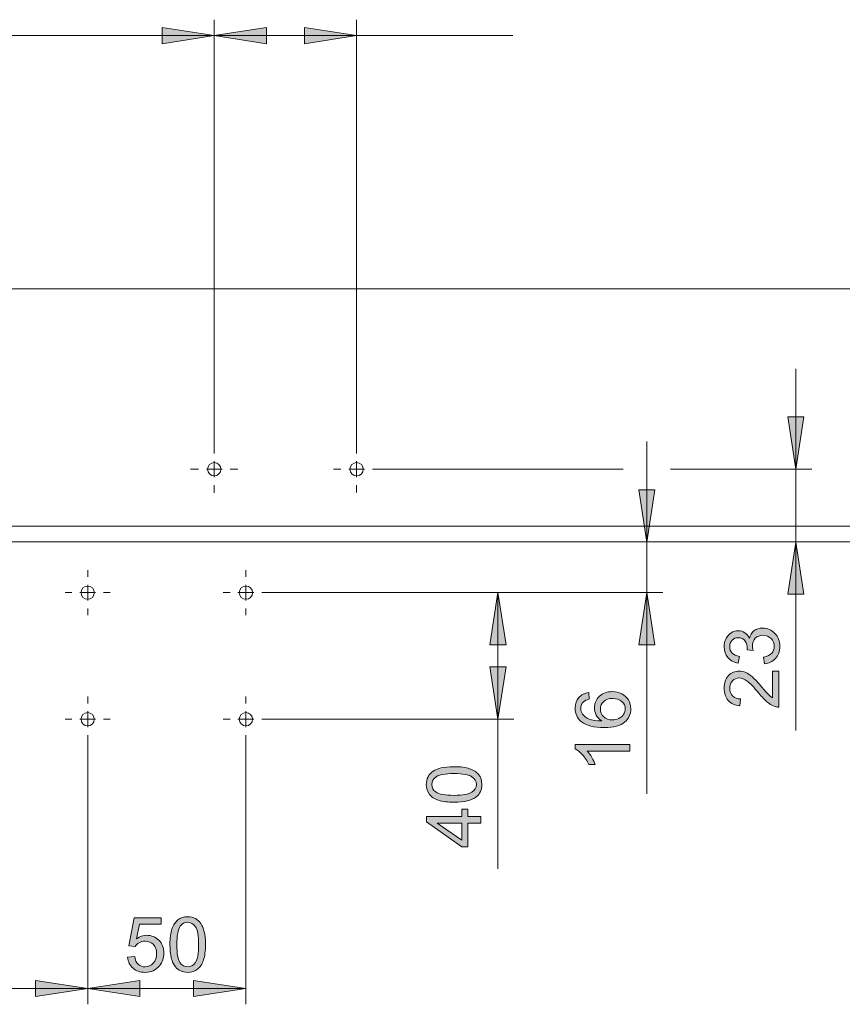
# Model space of a CAD drawing. Units: inches. Extents: x 5 to 589, y 5 to 415.
# Drawn here: x 134 to 186, y 148 to 210 of the extents above; entities that cross this region are included whole.
import ezdxf

# ---------------------------------------------------------------- set-up
doc = ezdxf.new("R2010")
doc.units = ezdxf.units.IN
doc.header["$MEASUREMENT"] = 0
for name, pattern in [('AI-Linetype-10', [19.05, 15.24, -1.27, 1.27, -1.27]), ('AI-Linetype-11', [19.05, 15.24, -1.27, 1.27, -1.27]), ('AI-Linetype-12', [19.05, 15.24, -1.27, 1.27, -1.27]), ('AI-Linetype-13', [19.05, 15.24, -1.27, 1.27, -1.27]), ('AI-Linetype-14', [19.05, 15.24, -1.27, 1.27, -1.27]), ('AI-Linetype-15', [19.05, 15.24, -1.27, 1.27, -1.27]), ('AI-Linetype-16', [19.05, 15.24, -1.27, 1.27, -1.27]), ('AI-Linetype-17', [19.05, 15.24, -1.27, 1.27, -1.27]), ('AI-Linetype-18', [19.05, 15.24, -1.27, 1.27, -1.27]), ('AI-Linetype-19', [19.05, 15.24, -1.27, 1.27, -1.27]), ('AI-Linetype-20', [19.05, 15.24, -1.27, 1.27, -1.27]), ('AI-Linetype-21', [19.05, 15.24, -1.27, 1.27, -1.27]), ('AI-Linetype-22', [19.05, 15.24, -1.27, 1.27, -1.27]), ('AI-Linetype-23', [19.05, 15.24, -1.27, 1.27, -1.27]), ('AI-Linetype-24', [19.05, 15.24, -1.27, 1.27, -1.27]), ('AI-Linetype-25', [19.05, 15.24, -1.27, 1.27, -1.27]), ('AI-Linetype-26', [19.05, 15.24, -1.27, 1.27, -1.27]), ('AI-Linetype-27', [19.05, 15.24, -1.27, 1.27, -1.27]), ('AI-Linetype-28', [19.05, 15.24, -1.27, 1.27, -1.27]), ('AI-Linetype-29', [19.05, 15.24, -1.27, 1.27, -1.27]), ('AI-Linetype-6', [19.05, 15.24, -1.27, 1.27, -1.27]), ('AI-Linetype-7', [19.05, 15.24, -1.27, 1.27, -1.27]), ('AI-Linetype-8', [19.05, 15.24, -1.27, 1.27, -1.27]), ('AI-Linetype-9', [19.05, 15.24, -1.27, 1.27, -1.27])]:
    doc.linetypes.add(name, pattern=pattern)
doc.layers.add('Ebene 1', color=7, linetype='Continuous')

msp = doc.modelspace()

# ---------------------------------------------------------------- hatches: boundary and pattern name
at = {"layer": 'Ebene 1', "true_color": 0xff0000}
h = msp.add_hatch(color=1, dxfattribs=at)
h.dxf.hatch_style = 2
h.paths.add_polyline_path([(155.101, 208.811), (151.799, 208.303), (151.799, 209.319)])
h.paths.add_polyline_path([(146.101, 208.811), (149.403, 209.319), (149.403, 208.303)])
h.paths.add_polyline_path([(146.101, 208.811), (142.799, 208.303), (142.799, 209.319)])
h.paths.add_polyline_path([(101.701, 208.811), (105.003, 209.319), (105.003, 208.303)])
h.paths.add_polyline_path([(138.101, 148.595), (134.799, 148.087), (134.799, 149.103)])
h.paths.add_polyline_path([(101.701, 148.595), (105.003, 149.103), (105.003, 148.087)])
h.paths.add_polyline_path([(123.701, 318.935), (120.399, 318.427), (120.399, 319.443)])
h.paths.add_polyline_path([(101.701, 318.935), (105.003, 319.443), (105.003, 318.427)])
h.paths.add_polyline_path([(156.401, 373.786), (153.099, 373.278), (153.099, 374.294)])
h.paths.add_polyline_path([(144.801, 373.786), (148.103, 374.294), (148.103, 373.278)])
h.paths.add_polyline_path([(144.801, 373.786), (141.499, 373.278), (141.499, 374.294)])
h.paths.add_polyline_path([(101.701, 373.786), (105.003, 374.294), (105.003, 373.278)])
h.paths.add_polyline_path([(108.401, 309.271), (111.703, 309.779), (111.703, 308.763)])
h.paths.add_polyline_path([(101.701, 309.271), (98.4, 308.763), (98.4, 309.779)])
h = msp.add_hatch(color=1, dxfattribs=at)
h.dxf.hatch_style = 2
h.paths.add_polyline_path([(182.864, 176.811), (183.372, 173.509), (182.356, 173.509)])
h.paths.add_polyline_path([(182.864, 181.411), (182.356, 184.714), (183.372, 184.714)])
h.paths.add_polyline_path([(173.448, 173.611), (173.956, 170.309), (172.94, 170.309)])
h.paths.add_polyline_path([(173.448, 176.811), (172.94, 180.113), (173.956, 180.113)])
h.paths.add_polyline_path([(178.222, 350.786), (178.73, 347.484), (177.714, 347.484)])
h.paths.add_polyline_path([(178.222, 353.986), (177.714, 357.288), (178.73, 357.288)])
h = msp.add_hatch(color=1, dxfattribs=at)
h.dxf.hatch_style = 2
h.paths.add_polyline_path([(164.035, 165.612), (163.527, 168.913), (164.543, 168.913)])
h.paths.add_polyline_path([(164.035, 173.611), (164.543, 170.309), (163.527, 170.309)])
h = msp.add_hatch(color=1, dxfattribs=at)
h.dxf.hatch_style = 2
edge = h.paths.add_edge_path()
edge.add_spline(control_points=[(180.879, 169.113), (180.879, 169.113), (180.823, 169.536), (180.823, 169.536), (181.062, 169.584), (181.235, 169.667), (181.341, 169.784), (181.446, 169.9), (181.499, 170.042), (181.499, 170.21), (181.499, 170.409), (181.43, 170.576), (181.292, 170.713), (181.155, 170.85), (180.984, 170.919), (180.781, 170.919), (180.587, 170.919), (180.427, 170.855), (180.301, 170.729), (180.175, 170.602), (180.112, 170.441), (180.112, 170.245), (180.112, 170.165), (180.127, 170.066), (180.159, 169.947), (180.159, 169.947), (179.788, 169.994), (179.788, 169.994), (179.791, 170.022), (179.792, 170.044), (179.792, 170.062), (179.792, 170.242), (179.745, 170.404), (179.652, 170.548), (179.558, 170.692), (179.413, 170.764), (179.217, 170.764), (179.062, 170.764), (178.934, 170.711), (178.832, 170.607), (178.731, 170.502), (178.68, 170.366), (178.68, 170.2), (178.68, 170.036), (178.731, 169.899), (178.835, 169.789), (178.938, 169.68), (179.093, 169.609), (179.299, 169.578), (179.299, 169.578), (179.224, 169.156), (179.224, 169.156), (178.941, 169.207), (178.722, 169.324), (178.566, 169.508), (178.41, 169.691), (178.332, 169.919), (178.332, 170.191), (178.332, 170.379), (178.373, 170.552), (178.453, 170.71), (178.534, 170.868), (178.644, 170.989), (178.783, 171.072), (178.922, 171.156), (179.07, 171.198), (179.227, 171.198), (179.375, 171.198), (179.511, 171.158), (179.633, 171.078), (179.755, 170.999), (179.852, 170.881), (179.924, 170.724), (179.971, 170.927), (180.068, 171.086), (180.216, 171.198), (180.364, 171.311), (180.549, 171.367), (180.771, 171.367), (181.072, 171.367), (181.326, 171.258), (181.535, 171.039), (181.744, 170.819), (181.849, 170.542), (181.849, 170.207), (181.849, 169.905), (181.759, 169.654), (181.579, 169.455), (181.399, 169.255), (181.166, 169.141), (180.879, 169.113)], knot_values=[0, 0, 0, 0, 1, 1, 1, 2, 2, 2, 3, 3, 3, 4, 4, 4, 5, 5, 5, 6, 6, 6, 7, 7, 7, 8, 8, 8, 9, 9, 9, 10, 10, 10, 11, 11, 11, 12, 12, 12, 13, 13, 13, 14, 14, 14, 15, 15, 15, 16, 16, 16, 17, 17, 17, 18, 18, 18, 19, 19, 19, 20, 20, 20, 21, 21, 21, 22, 22, 22, 23, 23, 23, 24, 24, 24, 25, 25, 25, 26, 26, 26, 27, 27, 27, 28, 28, 28, 29, 29, 29, 30, 30, 30, 30], degree=3, periodic=1)
edge = h.paths.add_edge_path()
edge.add_spline(control_points=[(181.382, 168.658), (181.382, 168.658), (181.788, 168.658), (181.788, 168.658), (181.788, 168.658), (181.788, 166.383), (181.788, 166.383), (181.686, 166.38), (181.588, 166.396), (181.494, 166.433), (181.339, 166.49), (181.187, 166.583), (181.036, 166.711), (180.886, 166.838), (180.712, 167.023), (180.515, 167.264), (180.209, 167.638), (179.966, 167.891), (179.786, 168.022), (179.607, 168.154), (179.438, 168.219), (179.278, 168.219), (179.111, 168.219), (178.97, 168.16), (178.855, 168.04), (178.739, 167.92), (178.682, 167.764), (178.682, 167.571), (178.682, 167.368), (178.743, 167.205), (178.865, 167.083), (178.987, 166.961), (179.156, 166.899), (179.372, 166.897), (179.372, 166.897), (179.328, 166.463), (179.328, 166.463), (179.004, 166.493), (178.757, 166.605), (178.587, 166.799), (178.417, 166.993), (178.332, 167.254), (178.332, 167.581), (178.332, 167.911), (178.424, 168.172), (178.607, 168.365), (178.79, 168.557), (179.017, 168.654), (179.288, 168.654), (179.425, 168.654), (179.561, 168.625), (179.694, 168.569), (179.827, 168.513), (179.967, 168.419), (180.114, 168.288), (180.261, 168.158), (180.463, 167.941), (180.72, 167.637), (180.932, 167.383), (181.077, 167.221), (181.153, 167.149), (181.229, 167.077), (181.305, 167.017), (181.382, 166.97), (181.382, 166.97), (181.382, 168.658), (181.382, 168.658)], knot_values=[0, 0, 0, 0, 1, 1, 1, 2, 2, 2, 3, 3, 3, 4, 4, 4, 5, 5, 5, 6, 6, 6, 7, 7, 7, 8, 8, 8, 9, 9, 9, 10, 10, 10, 11, 11, 11, 12, 12, 12, 13, 13, 13, 14, 14, 14, 15, 15, 15, 16, 16, 16, 17, 17, 17, 18, 18, 18, 19, 19, 19, 20, 20, 20, 21, 21, 21, 22, 22, 22, 22], degree=3, periodic=1)
h = msp.add_hatch(color=1, dxfattribs=at)
h.dxf.hatch_style = 2
edge = h.paths.add_edge_path()
edge.add_spline(control_points=[(169.771, 167.295), (169.771, 167.295), (169.804, 166.874), (169.804, 166.874), (169.638, 166.837), (169.518, 166.783), (169.443, 166.714), (169.322, 166.6), (169.262, 166.459), (169.262, 166.292), (169.262, 166.157), (169.299, 166.039), (169.375, 165.937), (169.471, 165.804), (169.613, 165.699), (169.799, 165.623), (169.986, 165.546), (170.251, 165.506), (170.595, 165.503), (170.44, 165.605), (170.325, 165.729), (170.25, 165.876), (170.175, 166.023), (170.137, 166.178), (170.137, 166.339), (170.137, 166.621), (170.241, 166.86), (170.448, 167.059), (170.656, 167.256), (170.924, 167.356), (171.252, 167.356), (171.468, 167.356), (171.669, 167.309), (171.854, 167.216), (172.04, 167.123), (172.182, 166.994), (172.281, 166.832), (172.379, 166.669), (172.428, 166.484), (172.428, 166.278), (172.428, 165.925), (172.299, 165.638), (172.04, 165.416), (171.781, 165.194), (171.354, 165.082), (170.759, 165.082), (170.094, 165.082), (169.611, 165.205), (169.309, 165.451), (169.046, 165.666), (168.914, 165.954), (168.914, 166.317), (168.914, 166.588), (168.99, 166.81), (169.142, 166.983), (169.294, 167.156), (169.504, 167.26), (169.771, 167.295)], knot_values=[0, 0, 0, 0, 1, 1, 1, 2, 2, 2, 3, 3, 3, 4, 4, 4, 5, 5, 5, 6, 6, 6, 7, 7, 7, 8, 8, 8, 9, 9, 9, 10, 10, 10, 11, 11, 11, 12, 12, 12, 13, 13, 13, 14, 14, 14, 15, 15, 15, 16, 16, 16, 17, 17, 17, 18, 18, 18, 19, 19, 19, 19], degree=3, periodic=1)
edge = h.paths.add_edge_path()
edge.add_spline(control_points=[(172.37, 164.02), (172.37, 164.02), (172.37, 163.597), (172.37, 163.597), (172.37, 163.597), (169.677, 163.597), (169.677, 163.597), (169.774, 163.495), (169.871, 163.362), (169.968, 163.197), (170.065, 163.032), (170.138, 162.883), (170.187, 162.752), (170.187, 162.752), (169.778, 162.752), (169.778, 162.752), (169.667, 162.988), (169.532, 163.195), (169.375, 163.372), (169.216, 163.548), (169.063, 163.674), (168.914, 163.747), (168.914, 163.747), (168.914, 164.02), (168.914, 164.02), (168.914, 164.02), (172.37, 164.02), (172.37, 164.02)], knot_values=[0, 0, 0, 0, 1, 1, 1, 2, 2, 2, 3, 3, 3, 4, 4, 4, 5, 5, 5, 6, 6, 6, 7, 7, 7, 8, 8, 8, 9, 9, 9, 9], degree=3, periodic=1)
edge = h.paths.add_edge_path()
edge.add_spline(control_points=[(171.255, 165.569), (171.4, 165.569), (171.54, 165.6), (171.673, 165.661), (171.806, 165.723), (171.907, 165.81), (171.977, 165.921), (172.046, 166.032), (172.081, 166.149), (172.081, 166.271), (172.081, 166.449), (172.009, 166.602), (171.865, 166.731), (171.721, 166.859), (171.525, 166.923), (171.278, 166.923), (171.04, 166.923), (170.853, 166.86), (170.716, 166.733), (170.579, 166.607), (170.511, 166.447), (170.511, 166.254), (170.511, 166.063), (170.579, 165.901), (170.716, 165.768), (170.853, 165.635), (171.032, 165.569), (171.255, 165.569)], knot_values=[0, 0, 0, 0, 1, 1, 1, 2, 2, 2, 3, 3, 3, 4, 4, 4, 5, 5, 5, 6, 6, 6, 7, 7, 7, 8, 8, 8, 9, 9, 9, 9], degree=3, periodic=1)
h = msp.add_hatch(color=1, dxfattribs=at)
h.dxf.hatch_style = 2
edge = h.paths.add_edge_path()
edge.add_spline(control_points=[(162.658, 160.706), (162.372, 160.479), (161.906, 160.366), (161.259, 160.366), (160.853, 160.366), (160.525, 160.408), (160.277, 160.491), (160.029, 160.575), (159.838, 160.7), (159.703, 160.865), (159.569, 161.03), (159.501, 161.238), (159.501, 161.488), (159.501, 161.673), (159.538, 161.835), (159.613, 161.974), (159.687, 162.114), (159.794, 162.229), (159.934, 162.319), (160.074, 162.41), (160.245, 162.481), (160.446, 162.533), (160.647, 162.585), (160.918, 162.611), (161.259, 162.611), (161.663, 162.611), (161.989, 162.569), (162.237, 162.486), (162.485, 162.403), (162.677, 162.279), (162.812, 162.114), (162.948, 161.949), (163.015, 161.74), (163.015, 161.488), (163.015, 161.156), (162.896, 160.896), (162.658, 160.706), (162.658, 160.706), (162.658, 160.706), (162.658, 160.706)], knot_values=[0, 0, 0, 0, 1, 1, 1, 2, 2, 2, 3, 3, 3, 4, 4, 4, 5, 5, 5, 6, 6, 6, 7, 7, 7, 8, 8, 8, 9, 9, 9, 10, 10, 10, 11, 11, 11, 12, 12, 12, 13, 13, 13, 13], degree=3, periodic=1)
h.paths.add_polyline_path([(162.957, 159.047), (162.133, 159.047), (162.133, 157.554), (161.745, 157.554), (159.515, 159.124), (159.515, 159.47), (161.745, 159.47), (161.745, 159.935), (162.133, 159.935), (162.133, 159.47), (162.957, 159.47)])
edge = h.paths.add_edge_path()
edge.add_spline(control_points=[(160.098, 161.019), (160.307, 160.873), (160.695, 160.8), (161.259, 160.8), (161.824, 160.8), (162.2, 160.866), (162.387, 160.999), (162.574, 161.131), (162.668, 161.294), (162.668, 161.488), (162.668, 161.682), (162.574, 161.845), (162.386, 161.978), (162.198, 162.11), (161.823, 162.176), (161.259, 162.176), (160.693, 162.176), (160.317, 162.11), (160.13, 161.978), (159.944, 161.845), (159.851, 161.681), (159.851, 161.484), (159.851, 161.289), (159.933, 161.135), (160.098, 161.019), (160.098, 161.019), (160.098, 161.019), (160.098, 161.019)], knot_values=[0, 0, 0, 0, 1, 1, 1, 2, 2, 2, 3, 3, 3, 4, 4, 4, 5, 5, 5, 6, 6, 6, 7, 7, 7, 8, 8, 8, 9, 9, 9, 9], degree=3, periodic=1)
h.paths.add_polyline_path([(161.745, 159.047), (160.194, 159.047), (161.745, 157.969)])
h = msp.add_hatch(color=1, dxfattribs=at)
h.dxf.hatch_style = 2
edge = h.paths.add_edge_path()
edge.add_spline(control_points=[(140.627, 150.575), (140.627, 150.575), (141.071, 150.612), (141.071, 150.612), (141.104, 150.396), (141.18, 150.234), (141.3, 150.125), (141.42, 150.017), (141.564, 149.962), (141.733, 149.962), (141.937, 149.962), (142.109, 150.039), (142.25, 150.192), (142.391, 150.346), (142.461, 150.549), (142.461, 150.803), (142.461, 151.044), (142.393, 151.234), (142.258, 151.373), (142.123, 151.512), (141.945, 151.582), (141.726, 151.582), (141.59, 151.582), (141.467, 151.551), (141.358, 151.489), (141.248, 151.427), (141.162, 151.347), (141.099, 151.249), (141.099, 151.249), (140.703, 151.3), (140.703, 151.3), (140.703, 151.3), (141.036, 153.068), (141.036, 153.068), (141.036, 153.068), (142.748, 153.068), (142.748, 153.068), (142.748, 153.068), (142.748, 152.664), (142.748, 152.664), (142.748, 152.664), (141.374, 152.664), (141.374, 152.664), (141.374, 152.664), (141.189, 151.739), (141.189, 151.739), (141.395, 151.883), (141.612, 151.955), (141.839, 151.955), (142.139, 151.955), (142.393, 151.851), (142.6, 151.643), (142.806, 151.435), (142.91, 151.167), (142.91, 150.84), (142.91, 150.529), (142.819, 150.26), (142.637, 150.033), (142.416, 149.754), (142.115, 149.615), (141.733, 149.615), (141.42, 149.615), (141.165, 149.702), (140.967, 149.878), (140.769, 150.053), (140.655, 150.285), (140.627, 150.575)], knot_values=[0, 0, 0, 0, 1, 1, 1, 2, 2, 2, 3, 3, 3, 4, 4, 4, 5, 5, 5, 6, 6, 6, 7, 7, 7, 8, 8, 8, 9, 9, 9, 10, 10, 10, 11, 11, 11, 12, 12, 12, 13, 13, 13, 14, 14, 14, 15, 15, 15, 16, 16, 16, 17, 17, 17, 18, 18, 18, 19, 19, 19, 20, 20, 20, 21, 21, 21, 22, 22, 22, 22], degree=3, periodic=1)
edge = h.paths.add_edge_path()
edge.add_spline(control_points=[(143.642, 149.972), (143.415, 150.258), (143.301, 150.724), (143.301, 151.371), (143.301, 151.777), (143.343, 152.105), (143.427, 152.353), (143.51, 152.601), (143.635, 152.792), (143.8, 152.927), (143.965, 153.061), (144.173, 153.129), (144.423, 153.129), (144.608, 153.129), (144.77, 153.092), (144.909, 153.017), (145.049, 152.943), (145.164, 152.836), (145.255, 152.696), (145.345, 152.556), (145.416, 152.385), (145.468, 152.184), (145.52, 151.983), (145.546, 151.712), (145.546, 151.371), (145.546, 150.967), (145.504, 150.641), (145.421, 150.393), (145.338, 150.145), (145.214, 149.953), (145.049, 149.818), (144.884, 149.683), (144.675, 149.615), (144.423, 149.615), (144.091, 149.615), (143.831, 149.734), (143.642, 149.972), (143.642, 149.972), (143.642, 149.972), (143.642, 149.972)], knot_values=[0, 0, 0, 0, 1, 1, 1, 2, 2, 2, 3, 3, 3, 4, 4, 4, 5, 5, 5, 6, 6, 6, 7, 7, 7, 8, 8, 8, 9, 9, 9, 10, 10, 10, 11, 11, 11, 12, 12, 12, 13, 13, 13, 13], degree=3, periodic=1)
edge = h.paths.add_edge_path()
edge.add_spline(control_points=[(143.954, 152.533), (143.808, 152.323), (143.735, 151.936), (143.735, 151.371), (143.735, 150.806), (143.802, 150.43), (143.934, 150.243), (144.066, 150.056), (144.229, 149.962), (144.423, 149.962), (144.617, 149.962), (144.781, 150.056), (144.913, 150.244), (145.045, 150.432), (145.111, 150.807), (145.111, 151.371), (145.111, 151.937), (145.045, 152.314), (144.913, 152.5), (144.781, 152.686), (144.616, 152.779), (144.419, 152.779), (144.224, 152.779), (144.07, 152.697), (143.954, 152.533), (143.954, 152.533), (143.954, 152.533), (143.954, 152.533)], knot_values=[0, 0, 0, 0, 1, 1, 1, 2, 2, 2, 3, 3, 3, 4, 4, 4, 5, 5, 5, 6, 6, 6, 7, 7, 7, 8, 8, 8, 9, 9, 9, 9], degree=3, periodic=1)
h = msp.add_hatch(color=1, dxfattribs=at)
h.dxf.hatch_style = 2
h.paths.add_polyline_path([(138.101, 148.596), (141.404, 149.103), (141.404, 148.087)])
h.paths.add_polyline_path([(148.101, 148.596), (144.799, 148.087), (144.799, 149.103)])

# ---------------------------------------------------------------- linework, layer by layer
at = {"layer": 'Ebene 1', "color": 1, "lineweight": 18, "true_color": 0xff0000}
for points in [[(146.101, 182.412), (146.101, 209.811)], [(146.101, 182.412), (146.101, 209.811)], [(155.101, 182.412), (155.101, 209.811)], [(146.101, 208.811), (142.799, 208.303), (142.799, 209.319), (146.101, 208.811)], [(146.101, 208.811), (149.403, 209.319), (149.403, 208.303), (146.101, 208.811)], [(155.101, 208.811), (151.799, 208.303), (151.799, 209.319), (155.101, 208.811)], [(101.701, 208.811), (146.101, 208.811)], [(146.101, 208.811), (155.101, 208.811)], [(155.101, 208.811), (164.981, 208.811)], [(182.864, 181.411), (182.864, 187.761)], [(182.864, 181.411), (182.356, 184.714), (183.372, 184.714), (182.864, 181.411)], [(173.448, 176.811), (173.448, 183.161)], [(156.102, 181.411), (171.948, 181.411)], [(174.948, 181.411), (183.864, 181.411)], [(182.864, 181.411), (182.864, 176.811)], [(173.448, 176.811), (172.94, 180.113), (173.956, 180.113), (173.448, 176.811)], [(173.448, 176.811), (173.448, 173.611)], [(182.864, 176.811), (183.372, 173.509), (182.356, 173.509), (182.864, 176.811)], [(182.864, 176.811), (182.864, 164.903)], [(149.101, 173.611), (165.035, 173.611)], [(149.101, 173.611), (174.448, 173.611)], [(164.035, 173.611), (164.543, 170.309), (163.527, 170.309), (164.035, 173.611)], [(164.035, 173.611), (164.035, 165.612)], [(173.448, 173.611), (173.956, 170.309), (172.94, 170.309), (173.448, 173.611)], [(173.448, 173.611), (173.448, 160.891)], [(164.035, 165.612), (163.527, 168.913), (164.543, 168.913), (164.035, 165.612)], [(149.101, 165.612), (165.035, 165.612)], [(164.035, 165.612), (164.035, 156.158)], [(138.101, 164.611), (138.101, 147.595)], [(138.101, 164.611), (138.101, 147.595)], [(148.101, 164.611), (148.101, 147.595)], [(138.101, 148.595), (134.799, 148.087), (134.799, 149.103), (138.101, 148.595)], [(138.101, 148.596), (141.404, 149.103), (141.404, 148.087), (138.101, 148.596)], [(148.101, 148.596), (144.799, 148.087), (144.799, 149.103), (148.101, 148.596)], [(101.701, 148.596), (138.101, 148.596)], [(148.101, 148.595), (138.101, 148.595)]]:
    msp.add_lwpolyline(points, dxfattribs=at)
at = {"layer": 'Ebene 1', "lineweight": 0}
for points in [[(146.101, 208.811), (142.799, 208.303), (142.799, 209.319)], [(146.101, 208.811), (149.403, 209.319), (149.403, 208.303)], [(155.101, 208.811), (151.799, 208.303), (151.799, 209.319)], [(182.864, 181.411), (182.356, 184.714), (183.372, 184.714)], [(173.448, 176.811), (172.94, 180.113), (173.956, 180.113)], [(182.864, 176.811), (183.372, 173.509), (182.356, 173.509)], [(164.035, 173.611), (164.543, 170.309), (163.527, 170.309)], [(173.448, 173.611), (173.956, 170.309), (172.94, 170.309)], [(164.035, 165.612), (163.527, 168.913), (164.543, 168.913)], [(162.957, 159.047), (162.133, 159.047), (162.133, 157.554), (161.745, 157.554), (159.515, 159.124), (159.515, 159.47), (161.745, 159.47), (161.745, 159.935), (162.133, 159.935), (162.133, 159.47), (162.957, 159.47), (162.957, 159.047)], [(161.745, 159.047), (160.194, 159.047), (161.745, 157.969), (161.745, 159.047)], [(138.101, 148.595), (134.799, 148.087), (134.799, 149.103)], [(138.101, 148.596), (141.404, 149.103), (141.404, 148.087)], [(148.101, 148.596), (144.799, 148.087), (144.799, 149.103)]]:
    msp.add_lwpolyline(points, dxfattribs=at)
at = {"layer": 'Ebene 1', "color": 7, "lineweight": 18, "true_color": 0xffffff}
for points in [[(86.201, 192.811), (298.801, 192.811)], [(145.681, 181.411), (145.713, 181.251), (145.805, 181.115), (145.941, 181.023), (146.102, 180.991), (146.262, 181.023), (146.398, 181.115), (146.49, 181.251), (146.521, 181.411), (146.49, 181.572), (146.398, 181.708), (146.262, 181.799), (146.102, 181.831), (145.941, 181.799), (145.805, 181.708), (145.713, 181.572), (145.681, 181.411)], [(146.101, 181.411), (146.101, 181.911)], [(154.681, 181.411), (154.714, 181.251), (154.805, 181.115), (154.941, 181.023), (155.102, 180.991), (155.262, 181.023), (155.398, 181.115), (155.489, 181.251), (155.521, 181.411), (155.489, 181.572), (155.398, 181.708), (155.262, 181.799), (155.102, 181.831), (154.941, 181.799), (154.805, 181.708), (154.714, 181.572), (154.681, 181.411)], [(155.101, 181.411), (155.101, 181.911)], [(146.101, 181.411), (145.601, 181.411)], [(146.101, 181.411), (146.602, 181.411)], [(146.101, 181.411), (146.101, 180.912)], [(155.101, 181.411), (154.602, 181.411)], [(155.101, 181.411), (155.601, 181.411)], [(155.101, 181.411), (155.101, 180.912)], [(101.201, 177.811), (283.801, 177.811)], [(282.602, 176.812), (102.202, 176.812)], [(138.101, 173.611), (137.602, 173.611)], [(137.681, 173.611), (137.714, 173.451), (137.805, 173.314), (137.941, 173.224), (138.101, 173.191), (138.262, 173.224), (138.398, 173.314), (138.489, 173.451), (138.521, 173.611), (138.489, 173.772), (138.398, 173.908), (138.262, 174), (138.101, 174.031), (137.941, 174), (137.805, 173.908), (137.714, 173.772), (137.681, 173.611)], [(138.101, 173.611), (138.101, 174.111)], [(138.101, 173.611), (138.601, 173.611)], [(138.101, 173.611), (138.101, 173.111)], [(148.101, 173.611), (147.601, 173.611)], [(147.681, 173.611), (147.713, 173.451), (147.804, 173.314), (147.94, 173.224), (148.101, 173.191), (148.262, 173.224), (148.399, 173.314), (148.489, 173.451), (148.522, 173.611), (148.489, 173.772), (148.399, 173.908), (148.262, 174), (148.101, 174.031), (147.94, 174), (147.804, 173.908), (147.713, 173.772), (147.681, 173.611)], [(148.101, 173.611), (148.101, 174.111)], [(148.101, 173.611), (148.601, 173.611)], [(148.101, 173.611), (148.101, 173.111)], [(138.101, 165.612), (137.602, 165.612)], [(137.681, 165.612), (137.714, 165.451), (137.805, 165.315), (137.941, 165.224), (138.101, 165.191), (138.262, 165.224), (138.398, 165.315), (138.489, 165.451), (138.521, 165.612), (138.489, 165.772), (138.398, 165.908), (138.262, 165.999), (138.101, 166.032), (137.941, 165.999), (137.805, 165.908), (137.714, 165.772), (137.681, 165.612)], [(138.101, 165.612), (138.101, 166.111)], [(138.101, 165.612), (138.601, 165.612)], [(138.101, 165.612), (138.101, 165.111)], [(148.101, 165.612), (147.601, 165.612)], [(147.681, 165.612), (147.713, 165.451), (147.804, 165.315), (147.94, 165.224), (148.101, 165.191), (148.262, 165.224), (148.399, 165.315), (148.489, 165.451), (148.522, 165.612), (148.489, 165.772), (148.399, 165.908), (148.262, 165.999), (148.101, 166.032), (147.94, 165.999), (147.804, 165.908), (147.713, 165.772), (147.681, 165.612)], [(148.101, 165.612), (148.101, 166.111)], [(148.101, 165.612), (148.601, 165.612)], [(148.101, 165.612), (148.101, 165.111)]]:
    msp.add_lwpolyline(points, dxfattribs=at)
at = {"layer": 'Ebene 1', "color": 7, "linetype": 'AI-Linetype-10', "lineweight": 18, "true_color": 0xffffff}
msp.add_lwpolyline([(146.102, 182.412), (146.102, 182.911)], dxfattribs=at)
at = {"layer": 'Ebene 1', "color": 7, "linetype": 'AI-Linetype-6', "lineweight": 18, "true_color": 0xffffff}
msp.add_lwpolyline([(155.101, 182.412), (155.101, 182.884)], dxfattribs=at)
at = {"layer": 'Ebene 1', "color": 7, "linetype": 'AI-Linetype-11', "lineweight": 18, "true_color": 0xffffff}
msp.add_lwpolyline([(145.101, 181.411), (144.602, 181.411)], dxfattribs=at)
at = {"layer": 'Ebene 1', "color": 7, "linetype": 'AI-Linetype-13', "lineweight": 18, "true_color": 0xffffff}
msp.add_lwpolyline([(147.101, 181.411), (147.601, 181.411)], dxfattribs=at)
at = {"layer": 'Ebene 1', "color": 7, "linetype": 'AI-Linetype-7', "lineweight": 18, "true_color": 0xffffff}
msp.add_lwpolyline([(154.101, 181.411), (153.629, 181.411)], dxfattribs=at)
at = {"layer": 'Ebene 1', "color": 7, "linetype": 'AI-Linetype-9', "lineweight": 18, "true_color": 0xffffff}
msp.add_lwpolyline([(156.101, 181.411), (156.574, 181.411)], dxfattribs=at)
at = {"layer": 'Ebene 1', "color": 7, "linetype": 'AI-Linetype-12', "lineweight": 18, "true_color": 0xffffff}
msp.add_lwpolyline([(146.102, 180.411), (146.102, 179.911)], dxfattribs=at)
at = {"layer": 'Ebene 1', "color": 7, "linetype": 'AI-Linetype-8', "lineweight": 18, "true_color": 0xffffff}
msp.add_lwpolyline([(155.101, 180.411), (155.101, 179.939)], dxfattribs=at)
at = {"layer": 'Ebene 1', "color": 7, "linetype": 'AI-Linetype-14', "lineweight": 18, "true_color": 0xffffff}
msp.add_lwpolyline([(138.101, 174.612), (138.101, 175.042)], dxfattribs=at)
at = {"layer": 'Ebene 1', "color": 7, "linetype": 'AI-Linetype-26', "lineweight": 18, "true_color": 0xffffff}
msp.add_lwpolyline([(148.101, 174.612), (148.101, 175.042)], dxfattribs=at)
at = {"layer": 'Ebene 1', "color": 7, "linetype": 'AI-Linetype-15', "lineweight": 18, "true_color": 0xffffff}
msp.add_lwpolyline([(137.101, 173.611), (136.671, 173.611)], dxfattribs=at)
at = {"layer": 'Ebene 1', "color": 7, "linetype": 'AI-Linetype-17', "lineweight": 18, "true_color": 0xffffff}
msp.add_lwpolyline([(139.101, 173.611), (139.531, 173.611)], dxfattribs=at)
at = {"layer": 'Ebene 1', "color": 7, "linetype": 'AI-Linetype-27', "lineweight": 18, "true_color": 0xffffff}
msp.add_lwpolyline([(147.101, 173.611), (146.671, 173.611)], dxfattribs=at)
at = {"layer": 'Ebene 1', "color": 7, "linetype": 'AI-Linetype-29', "lineweight": 18, "true_color": 0xffffff}
msp.add_lwpolyline([(149.101, 173.611), (149.531, 173.611)], dxfattribs=at)
at = {"layer": 'Ebene 1', "color": 7, "linetype": 'AI-Linetype-16', "lineweight": 18, "true_color": 0xffffff}
msp.add_lwpolyline([(138.101, 172.611), (138.101, 172.181)], dxfattribs=at)
at = {"layer": 'Ebene 1', "color": 7, "linetype": 'AI-Linetype-28', "lineweight": 18, "true_color": 0xffffff}
msp.add_lwpolyline([(148.101, 172.611), (148.101, 172.181)], dxfattribs=at)
at = {"layer": 'Ebene 1', "color": 7, "linetype": 'AI-Linetype-18', "lineweight": 18, "true_color": 0xffffff}
msp.add_lwpolyline([(138.101, 166.611), (138.101, 167.041)], dxfattribs=at)
at = {"layer": 'Ebene 1', "color": 7, "linetype": 'AI-Linetype-22', "lineweight": 18, "true_color": 0xffffff}
msp.add_lwpolyline([(148.101, 166.611), (148.101, 167.041)], dxfattribs=at)
at = {"layer": 'Ebene 1', "color": 7, "linetype": 'AI-Linetype-19', "lineweight": 18, "true_color": 0xffffff}
msp.add_lwpolyline([(137.101, 165.612), (136.671, 165.612)], dxfattribs=at)
at = {"layer": 'Ebene 1', "color": 7, "linetype": 'AI-Linetype-21', "lineweight": 18, "true_color": 0xffffff}
msp.add_lwpolyline([(139.101, 165.612), (139.531, 165.612)], dxfattribs=at)
at = {"layer": 'Ebene 1', "color": 7, "linetype": 'AI-Linetype-23', "lineweight": 18, "true_color": 0xffffff}
msp.add_lwpolyline([(147.101, 165.612), (146.671, 165.612)], dxfattribs=at)
at = {"layer": 'Ebene 1', "color": 7, "linetype": 'AI-Linetype-25', "lineweight": 18, "true_color": 0xffffff}
msp.add_lwpolyline([(149.101, 165.612), (149.531, 165.612)], dxfattribs=at)
at = {"layer": 'Ebene 1', "color": 7, "linetype": 'AI-Linetype-20', "lineweight": 18, "true_color": 0xffffff}
msp.add_lwpolyline([(138.101, 164.611), (138.101, 164.182)], dxfattribs=at)
at = {"layer": 'Ebene 1', "color": 7, "linetype": 'AI-Linetype-24', "lineweight": 18, "true_color": 0xffffff}
msp.add_lwpolyline([(148.101, 164.611), (148.101, 164.182)], dxfattribs=at)
at = {"layer": 'Ebene 1', "lineweight": 0}
for points, knots in [([(180.879, 169.113), (180.879, 169.113), (180.823, 169.536), (180.823, 169.536), (181.062, 169.584), (181.235, 169.667), (181.341, 169.784), (181.446, 169.9), (181.499, 170.042), (181.499, 170.21), (181.499, 170.409), (181.43, 170.576), (181.292, 170.713), (181.155, 170.85), (180.984, 170.919), (180.781, 170.919), (180.587, 170.919), (180.427, 170.855), (180.301, 170.729), (180.175, 170.602), (180.112, 170.441), (180.112, 170.245), (180.112, 170.165), (180.127, 170.066), (180.159, 169.947), (180.159, 169.947), (179.788, 169.994), (179.788, 169.994), (179.791, 170.022), (179.792, 170.044), (179.792, 170.062), (179.792, 170.242), (179.745, 170.404), (179.652, 170.548), (179.558, 170.692), (179.413, 170.764), (179.217, 170.764), (179.062, 170.764), (178.934, 170.711), (178.832, 170.607), (178.731, 170.502), (178.68, 170.366), (178.68, 170.2), (178.68, 170.036), (178.731, 169.899), (178.835, 169.789), (178.938, 169.68), (179.093, 169.609), (179.299, 169.578), (179.299, 169.578), (179.224, 169.156), (179.224, 169.156), (178.941, 169.207), (178.722, 169.324), (178.566, 169.508), (178.41, 169.691), (178.332, 169.919), (178.332, 170.191), (178.332, 170.379), (178.373, 170.552), (178.453, 170.71), (178.534, 170.868), (178.644, 170.989), (178.783, 171.072), (178.922, 171.156), (179.07, 171.198), (179.227, 171.198), (179.375, 171.198), (179.511, 171.158), (179.633, 171.078), (179.755, 170.999), (179.852, 170.881), (179.924, 170.724), (179.971, 170.927), (180.068, 171.086), (180.216, 171.198), (180.364, 171.311), (180.549, 171.367), (180.771, 171.367), (181.072, 171.367), (181.326, 171.258), (181.535, 171.039), (181.744, 170.819), (181.849, 170.542), (181.849, 170.207), (181.849, 169.905), (181.759, 169.654), (181.579, 169.455), (181.399, 169.255), (181.166, 169.141), (180.879, 169.113)], [0, 0, 0, 0, 1, 1, 1, 2, 2, 2, 3, 3, 3, 4, 4, 4, 5, 5, 5, 6, 6, 6, 7, 7, 7, 8, 8, 8, 9, 9, 9, 10, 10, 10, 11, 11, 11, 12, 12, 12, 13, 13, 13, 14, 14, 14, 15, 15, 15, 16, 16, 16, 17, 17, 17, 18, 18, 18, 19, 19, 19, 20, 20, 20, 21, 21, 21, 22, 22, 22, 23, 23, 23, 24, 24, 24, 25, 25, 25, 26, 26, 26, 27, 27, 27, 28, 28, 28, 29, 29, 29, 30, 30, 30, 30]), ([(181.382, 168.658), (181.382, 168.658), (181.788, 168.658), (181.788, 168.658), (181.788, 168.658), (181.788, 166.383), (181.788, 166.383), (181.686, 166.38), (181.588, 166.396), (181.494, 166.433), (181.339, 166.49), (181.187, 166.583), (181.036, 166.711), (180.886, 166.838), (180.712, 167.023), (180.515, 167.264), (180.209, 167.638), (179.966, 167.891), (179.786, 168.022), (179.607, 168.154), (179.438, 168.219), (179.278, 168.219), (179.111, 168.219), (178.97, 168.16), (178.855, 168.04), (178.739, 167.92), (178.682, 167.764), (178.682, 167.571), (178.682, 167.368), (178.743, 167.205), (178.865, 167.083), (178.987, 166.961), (179.156, 166.899), (179.372, 166.897), (179.372, 166.897), (179.328, 166.463), (179.328, 166.463), (179.004, 166.493), (178.757, 166.605), (178.587, 166.799), (178.417, 166.993), (178.332, 167.254), (178.332, 167.581), (178.332, 167.911), (178.424, 168.172), (178.607, 168.365), (178.79, 168.557), (179.017, 168.654), (179.288, 168.654), (179.425, 168.654), (179.561, 168.625), (179.694, 168.569), (179.827, 168.513), (179.967, 168.419), (180.114, 168.288), (180.261, 168.158), (180.463, 167.941), (180.72, 167.637), (180.932, 167.383), (181.077, 167.221), (181.153, 167.149), (181.229, 167.077), (181.305, 167.017), (181.382, 166.97), (181.382, 166.97), (181.382, 168.658), (181.382, 168.658)], [0, 0, 0, 0, 1, 1, 1, 2, 2, 2, 3, 3, 3, 4, 4, 4, 5, 5, 5, 6, 6, 6, 7, 7, 7, 8, 8, 8, 9, 9, 9, 10, 10, 10, 11, 11, 11, 12, 12, 12, 13, 13, 13, 14, 14, 14, 15, 15, 15, 16, 16, 16, 17, 17, 17, 18, 18, 18, 19, 19, 19, 20, 20, 20, 21, 21, 21, 22, 22, 22, 22]), ([(169.771, 167.295), (169.771, 167.295), (169.804, 166.874), (169.804, 166.874), (169.638, 166.837), (169.518, 166.783), (169.443, 166.714), (169.322, 166.6), (169.262, 166.459), (169.262, 166.292), (169.262, 166.157), (169.299, 166.039), (169.375, 165.937), (169.471, 165.804), (169.613, 165.699), (169.799, 165.623), (169.986, 165.546), (170.251, 165.506), (170.595, 165.503), (170.44, 165.605), (170.325, 165.729), (170.25, 165.876), (170.175, 166.023), (170.137, 166.178), (170.137, 166.339), (170.137, 166.621), (170.241, 166.86), (170.448, 167.059), (170.656, 167.256), (170.924, 167.356), (171.252, 167.356), (171.468, 167.356), (171.669, 167.309), (171.854, 167.216), (172.04, 167.123), (172.182, 166.994), (172.281, 166.832), (172.379, 166.669), (172.428, 166.484), (172.428, 166.278), (172.428, 165.925), (172.299, 165.638), (172.04, 165.416), (171.781, 165.194), (171.354, 165.082), (170.759, 165.082), (170.094, 165.082), (169.611, 165.205), (169.309, 165.451), (169.046, 165.666), (168.914, 165.954), (168.914, 166.317), (168.914, 166.588), (168.99, 166.81), (169.142, 166.983), (169.294, 167.156), (169.504, 167.26), (169.771, 167.295)], [0, 0, 0, 0, 1, 1, 1, 2, 2, 2, 3, 3, 3, 4, 4, 4, 5, 5, 5, 6, 6, 6, 7, 7, 7, 8, 8, 8, 9, 9, 9, 10, 10, 10, 11, 11, 11, 12, 12, 12, 13, 13, 13, 14, 14, 14, 15, 15, 15, 16, 16, 16, 17, 17, 17, 18, 18, 18, 19, 19, 19, 19]), ([(171.255, 165.569), (171.4, 165.569), (171.54, 165.6), (171.673, 165.661), (171.806, 165.723), (171.907, 165.81), (171.977, 165.921), (172.046, 166.032), (172.081, 166.149), (172.081, 166.271), (172.081, 166.449), (172.009, 166.602), (171.865, 166.731), (171.721, 166.859), (171.525, 166.923), (171.278, 166.923), (171.04, 166.923), (170.853, 166.86), (170.716, 166.733), (170.579, 166.607), (170.511, 166.447), (170.511, 166.254), (170.511, 166.063), (170.579, 165.901), (170.716, 165.768), (170.853, 165.635), (171.032, 165.569), (171.255, 165.569)], [0, 0, 0, 0, 1, 1, 1, 2, 2, 2, 3, 3, 3, 4, 4, 4, 5, 5, 5, 6, 6, 6, 7, 7, 7, 8, 8, 8, 9, 9, 9, 9]), ([(172.37, 164.02), (172.37, 164.02), (172.37, 163.597), (172.37, 163.597), (172.37, 163.597), (169.677, 163.597), (169.677, 163.597), (169.774, 163.495), (169.871, 163.362), (169.968, 163.197), (170.065, 163.032), (170.138, 162.883), (170.187, 162.752), (170.187, 162.752), (169.778, 162.752), (169.778, 162.752), (169.667, 162.988), (169.532, 163.195), (169.375, 163.372), (169.216, 163.548), (169.063, 163.674), (168.914, 163.747), (168.914, 163.747), (168.914, 164.02), (168.914, 164.02), (168.914, 164.02), (172.37, 164.02), (172.37, 164.02)], [0, 0, 0, 0, 1, 1, 1, 2, 2, 2, 3, 3, 3, 4, 4, 4, 5, 5, 5, 6, 6, 6, 7, 7, 7, 8, 8, 8, 9, 9, 9, 9]), ([(162.658, 160.706), (162.372, 160.479), (161.906, 160.366), (161.259, 160.366), (160.853, 160.366), (160.525, 160.408), (160.277, 160.491), (160.029, 160.575), (159.838, 160.7), (159.703, 160.865), (159.569, 161.03), (159.501, 161.238), (159.501, 161.488), (159.501, 161.673), (159.538, 161.835), (159.613, 161.974), (159.687, 162.114), (159.794, 162.229), (159.934, 162.319), (160.074, 162.41), (160.245, 162.481), (160.446, 162.533), (160.647, 162.585), (160.918, 162.611), (161.259, 162.611), (161.663, 162.611), (161.989, 162.569), (162.237, 162.486), (162.485, 162.403), (162.677, 162.279), (162.812, 162.114), (162.948, 161.949), (163.015, 161.74), (163.015, 161.488), (163.015, 161.156), (162.896, 160.896), (162.658, 160.706), (162.658, 160.706), (162.658, 160.706), (162.658, 160.706)], [0, 0, 0, 0, 1, 1, 1, 2, 2, 2, 3, 3, 3, 4, 4, 4, 5, 5, 5, 6, 6, 6, 7, 7, 7, 8, 8, 8, 9, 9, 9, 10, 10, 10, 11, 11, 11, 12, 12, 12, 13, 13, 13, 13]), ([(160.098, 161.019), (160.307, 160.873), (160.695, 160.8), (161.259, 160.8), (161.824, 160.8), (162.2, 160.866), (162.387, 160.999), (162.574, 161.131), (162.668, 161.294), (162.668, 161.488), (162.668, 161.682), (162.574, 161.845), (162.386, 161.978), (162.198, 162.11), (161.823, 162.176), (161.259, 162.176), (160.693, 162.176), (160.317, 162.11), (160.13, 161.978), (159.944, 161.845), (159.851, 161.681), (159.851, 161.484), (159.851, 161.289), (159.933, 161.135), (160.098, 161.019), (160.098, 161.019), (160.098, 161.019), (160.098, 161.019)], [0, 0, 0, 0, 1, 1, 1, 2, 2, 2, 3, 3, 3, 4, 4, 4, 5, 5, 5, 6, 6, 6, 7, 7, 7, 8, 8, 8, 9, 9, 9, 9]), ([(143.642, 149.972), (143.415, 150.258), (143.301, 150.724), (143.301, 151.371), (143.301, 151.777), (143.343, 152.105), (143.427, 152.353), (143.51, 152.601), (143.635, 152.792), (143.8, 152.927), (143.965, 153.061), (144.173, 153.129), (144.423, 153.129), (144.608, 153.129), (144.77, 153.092), (144.909, 153.017), (145.049, 152.943), (145.164, 152.836), (145.255, 152.696), (145.345, 152.556), (145.416, 152.385), (145.468, 152.184), (145.52, 151.983), (145.546, 151.712), (145.546, 151.371), (145.546, 150.967), (145.504, 150.641), (145.421, 150.393), (145.338, 150.145), (145.214, 149.953), (145.049, 149.818), (144.884, 149.683), (144.675, 149.615), (144.423, 149.615), (144.091, 149.615), (143.831, 149.734), (143.642, 149.972), (143.642, 149.972), (143.642, 149.972), (143.642, 149.972)], [0, 0, 0, 0, 1, 1, 1, 2, 2, 2, 3, 3, 3, 4, 4, 4, 5, 5, 5, 6, 6, 6, 7, 7, 7, 8, 8, 8, 9, 9, 9, 10, 10, 10, 11, 11, 11, 12, 12, 12, 13, 13, 13, 13]), ([(140.627, 150.575), (140.627, 150.575), (141.071, 150.612), (141.071, 150.612), (141.104, 150.396), (141.18, 150.234), (141.3, 150.125), (141.42, 150.017), (141.564, 149.962), (141.733, 149.962), (141.937, 149.962), (142.109, 150.039), (142.25, 150.192), (142.391, 150.346), (142.461, 150.549), (142.461, 150.803), (142.461, 151.044), (142.393, 151.234), (142.258, 151.373), (142.123, 151.512), (141.945, 151.582), (141.726, 151.582), (141.59, 151.582), (141.467, 151.551), (141.358, 151.489), (141.248, 151.427), (141.162, 151.347), (141.099, 151.249), (141.099, 151.249), (140.703, 151.3), (140.703, 151.3), (140.703, 151.3), (141.036, 153.068), (141.036, 153.068), (141.036, 153.068), (142.748, 153.068), (142.748, 153.068), (142.748, 153.068), (142.748, 152.664), (142.748, 152.664), (142.748, 152.664), (141.374, 152.664), (141.374, 152.664), (141.374, 152.664), (141.189, 151.739), (141.189, 151.739), (141.395, 151.883), (141.612, 151.955), (141.839, 151.955), (142.139, 151.955), (142.393, 151.851), (142.6, 151.643), (142.806, 151.435), (142.91, 151.167), (142.91, 150.84), (142.91, 150.529), (142.819, 150.26), (142.637, 150.033), (142.416, 149.754), (142.115, 149.615), (141.733, 149.615), (141.42, 149.615), (141.165, 149.702), (140.967, 149.878), (140.769, 150.053), (140.655, 150.285), (140.627, 150.575)], [0, 0, 0, 0, 1, 1, 1, 2, 2, 2, 3, 3, 3, 4, 4, 4, 5, 5, 5, 6, 6, 6, 7, 7, 7, 8, 8, 8, 9, 9, 9, 10, 10, 10, 11, 11, 11, 12, 12, 12, 13, 13, 13, 14, 14, 14, 15, 15, 15, 16, 16, 16, 17, 17, 17, 18, 18, 18, 19, 19, 19, 20, 20, 20, 21, 21, 21, 22, 22, 22, 22]), ([(143.954, 152.533), (143.808, 152.323), (143.735, 151.936), (143.735, 151.371), (143.735, 150.806), (143.802, 150.43), (143.934, 150.243), (144.066, 150.056), (144.229, 149.962), (144.423, 149.962), (144.617, 149.962), (144.781, 150.056), (144.913, 150.244), (145.045, 150.432), (145.111, 150.807), (145.111, 151.371), (145.111, 151.937), (145.045, 152.314), (144.913, 152.5), (144.781, 152.686), (144.616, 152.779), (144.419, 152.779), (144.224, 152.779), (144.07, 152.697), (143.954, 152.533), (143.954, 152.533), (143.954, 152.533), (143.954, 152.533)], [0, 0, 0, 0, 1, 1, 1, 2, 2, 2, 3, 3, 3, 4, 4, 4, 5, 5, 5, 6, 6, 6, 7, 7, 7, 8, 8, 8, 9, 9, 9, 9])]:
    msp.add_open_spline(points, degree=3, knots=knots, dxfattribs=at)

doc.saveas('drawing.dxf')
